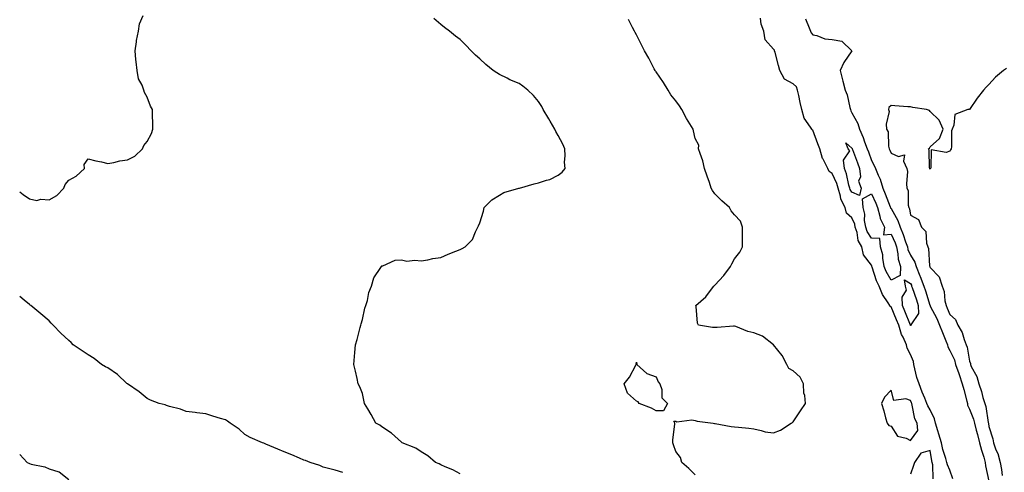
# Model space of a CAD drawing. Units: inches. Extents: x 960563 to 963203, y 7284698 to 7287338.
# Drawn here: x 960563 to 961066, y 7286177 to 7286408 of the extents above; entities that cross this region are included whole.
import ezdxf

# ---------------------------------------------------------------- set-up
doc = ezdxf.new("R2010")
doc.units = ezdxf.units.IN
doc.header["$MEASUREMENT"] = 0
doc.layers.add('Contour_96057284', color=7, linetype='Continuous', true_color=0x94f70a)

msp = doc.modelspace()

# ---------------------------------------------------------------- linework, layer by layer
at = {"layer": 'Contour_96057284'}
for points in [[(960563, 7286319.9, 3212), (960564.81, 7286318.68, 3212), (960568.05, 7286316.33, 3212), (960571.69, 7286315.56, 3212), (960573.74, 7286316.23, 3212), (960578.05, 7286315.88, 3212), (960581.91, 7286318.06, 3212), (960585.54, 7286321.92, 3212), (960586.16, 7286323.81, 3212), (960588.05, 7286325.86, 3212), (960591.91, 7286328.06, 3212), (960596.02, 7286331.92, 3212), (960595.98, 7286333.99, 3212), (960598.05, 7286336.9, 3212), (960601.94, 7286335.81, 3212), (960604.75, 7286335.22, 3212), (960608.05, 7286334.38, 3212), (960611.02, 7286334.89, 3212), (960614.21, 7286335.76, 3212), (960618.05, 7286336.3, 3212), (960621.76, 7286338.21, 3212), (960625.66, 7286341.92, 3212), (960626.33, 7286343.64, 3212), (960628.05, 7286345.62, 3212), (960630.29, 7286349.68, 3212), (960630.99, 7286351.92, 3212), (960630.96, 7286354.83, 3212), (960630.83, 7286359.14, 3212), (960630.82, 7286361.92, 3212), (960629.76, 7286363.63, 3212), (960628.05, 7286368.31, 3212), (960626.75, 7286370.62, 3212), (960626.42, 7286371.92, 3212), (960625.48, 7286374.49, 3212), (960623.71, 7286377.58, 3212), (960622.92, 7286381.92, 3212), (960622.52, 7286386.39, 3212), (960622.39, 7286387.58, 3212), (960621.99, 7286391.92, 3212), (960622.69, 7286396.56, 3212), (960622.7, 7286397.27, 3212), (960623.68, 7286401.92, 3212), (960624.2, 7286405.77, 3212), (960626.11, 7286409.98, 3212)], [(960788.05, 7286176.11, 3211), (960784.3, 7286178.17, 3211), (960780.35, 7286179.62, 3211), (960778.05, 7286180.62, 3211), (960777.22, 7286181.09, 3211), (960775.36, 7286181.92, 3211), (960771.42, 7286185.29, 3211), (960768.05, 7286187.24, 3211), (960765.34, 7286189.21, 3211), (960758.42, 7286191.92, 3211), (960758.22, 7286192.09, 3211), (960758.05, 7286192.2, 3211), (960754.61, 7286195.36, 3211), (960752.99, 7286196.86, 3211), (960748.05, 7286200.05, 3211), (960747.01, 7286200.88, 3211), (960744.9, 7286201.92, 3211), (960742.5, 7286206.37, 3211), (960740.76, 7286209.21, 3211), (960739.14, 7286211.92, 3211), (960738.94, 7286212.81, 3211), (960738.05, 7286217, 3211), (960736.67, 7286220.54, 3211), (960735.92, 7286221.92, 3211), (960735.3, 7286224.67, 3211), (960734.56, 7286228.43, 3211), (960733.64, 7286231.92, 3211), (960734.05, 7286235.92, 3211), (960734.18, 7286238.05, 3211), (960734.58, 7286241.92, 3211), (960735.42, 7286244.55, 3211), (960736.89, 7286250.76, 3211), (960737.21, 7286251.92, 3211), (960737.41, 7286252.56, 3211), (960738.05, 7286254.78, 3211), (960739.37, 7286260.6, 3211), (960739.82, 7286261.92, 3211), (960740.59, 7286264.46, 3211), (960741.38, 7286268.59, 3211), (960742.74, 7286271.92, 3211), (960743.96, 7286276.01, 3211), (960747.52, 7286281.39, 3211), (960747.81, 7286281.92, 3211), (960747.86, 7286282.11, 3211), (960748.05, 7286282.25, 3211), (960748.41, 7286282.28, 3211), (960754.86, 7286285.11, 3211), (960758.05, 7286285.2, 3211), (960760.73, 7286284.6, 3211), (960764.81, 7286285.16, 3211), (960768.05, 7286284.81, 3211), (960771.45, 7286285.32, 3211), (960773.97, 7286286, 3211), (960778.05, 7286286.47, 3211), (960781.81, 7286288.16, 3211), (960785.75, 7286289.62, 3211), (960788.05, 7286290.54, 3211), (960788.98, 7286290.99, 3211), (960790.46, 7286291.92, 3211), (960794.25, 7286295.72, 3211), (960795.76, 7286299.63, 3211), (960796.98, 7286301.92, 3211), (960797.35, 7286302.62, 3211), (960798.05, 7286304.1, 3211), (960799.82, 7286310.15, 3211), (960800.29, 7286311.92, 3211), (960804.1, 7286315.87, 3211), (960808.05, 7286318.34, 3211), (960810.32, 7286319.65, 3211), (960817.92, 7286321.79, 3211), (960818.05, 7286321.84, 3211), (960818.11, 7286321.86, 3211), (960818.31, 7286321.92, 3211), (960825.85, 7286324.12, 3211), (960828.05, 7286324.66, 3211), (960832.08, 7286325.95, 3211), (960833.74, 7286326.23, 3211), (960838.05, 7286328.42, 3211), (960840.02, 7286329.95, 3211), (960841.58, 7286331.92, 3211), (960841.28, 7286335.15, 3211), (960841.65, 7286338.32, 3211), (960841.43, 7286341.92, 3211), (960840.5, 7286344.37, 3211), (960838.05, 7286348.8, 3211), (960836.83, 7286350.7, 3211), (960836.28, 7286351.92, 3211), (960833.98, 7286355.99, 3211), (960833.32, 7286357.19, 3211), (960830.35, 7286361.92, 3211), (960829.67, 7286363.54, 3211), (960828.05, 7286366.05, 3211), (960825.36, 7286369.23, 3211), (960822.53, 7286371.92, 3211), (960820.02, 7286373.89, 3211), (960818.05, 7286375.23, 3211), (960813.36, 7286377.23, 3211), (960812.01, 7286377.96, 3211), (960808.05, 7286379.93, 3211), (960806.79, 7286380.66, 3211), (960804.87, 7286381.92, 3211), (960801.12, 7286384.99, 3211), (960798.05, 7286387.83, 3211), (960795.84, 7286389.71, 3211), (960793.55, 7286391.92, 3211), (960790.9, 7286394.77, 3211), (960788.05, 7286397.76, 3211), (960785.6, 7286399.47, 3211), (960782.45, 7286401.92, 3211), (960779.97, 7286403.84, 3211), (960778.05, 7286405.37, 3211), (960774.57, 7286408.44, 3211)], [(960908.05, 7286175.63, 3210), (960904.84, 7286178.71, 3210), (960901.24, 7286181.92, 3210), (960900.46, 7286184.33, 3210), (960898.05, 7286187.5, 3210), (960896.98, 7286190.85, 3210), (960896.64, 7286191.92, 3210), (960896.52, 7286193.45, 3210), (960897.62, 7286201.49, 3210), (960897.57, 7286201.92, 3210), (960897.03, 7286202.94, 3210), (960898.05, 7286203, 3210), (960898.67, 7286202.54, 3210), (960906.33, 7286203.64, 3210), (960908.05, 7286203.23, 3210), (960909.09, 7286202.96, 3210), (960917.28, 7286201.92, 3210), (960917.88, 7286201.75, 3210), (960918.05, 7286201.74, 3210), (960918.25, 7286201.72, 3210), (960926.4, 7286200.27, 3210), (960928.05, 7286200.07, 3210), (960930.14, 7286199.83, 3210), (960935.41, 7286199.28, 3210), (960938.05, 7286198.98, 3210), (960941.76, 7286198.21, 3210), (960943.69, 7286197.56, 3210), (960948.05, 7286196.91, 3210), (960951.59, 7286198.38, 3210), (960957.12, 7286201.92, 3210), (960957.66, 7286202.31, 3210), (960958.05, 7286202.61, 3210), (960961.81, 7286208.16, 3210), (960964.4, 7286211.92, 3210), (960964.01, 7286215.96, 3210), (960963.44, 7286217.31, 3210), (960963.26, 7286221.92, 3210), (960961.58, 7286225.45, 3210), (960958.05, 7286228.58, 3210), (960955.87, 7286229.74, 3210), (960954.78, 7286231.92, 3210), (960952.5, 7286236.37, 3210), (960948.05, 7286241.85, 3210), (960948.02, 7286241.89, 3210), (960948.01, 7286241.92, 3210), (960942.41, 7286246.28, 3210), (960938.05, 7286248.01, 3210), (960934.86, 7286248.73, 3210), (960928.72, 7286251.25, 3210), (960928.05, 7286251.45, 3210), (960927.59, 7286251.46, 3210), (960919.3, 7286250.67, 3210), (960918.05, 7286250.69, 3210), (960916.93, 7286250.8, 3210), (960909.63, 7286251.92, 3210), (960909.13, 7286253, 3210), (960908.53, 7286261.44, 3210), (960908.4, 7286261.92, 3210), (960913.51, 7286266.46, 3210), (960915.79, 7286269.66, 3210), (960917.5, 7286271.92, 3210), (960917.84, 7286272.13, 3210), (960918.05, 7286272.33, 3210), (960922.71, 7286277.26, 3210), (960926.14, 7286281.92, 3210), (960926.8, 7286283.17, 3210), (960928.05, 7286285.83, 3210), (960930.76, 7286289.21, 3210), (960932.26, 7286291.92, 3210), (960932.1, 7286295.97, 3210), (960932.26, 7286297.71, 3210), (960932.15, 7286301.92, 3210), (960931.17, 7286305.05, 3210), (960928.05, 7286308.3, 3210), (960926.48, 7286310.35, 3210), (960925.47, 7286311.92, 3210), (960921.59, 7286315.46, 3210), (960918.05, 7286319.03, 3210), (960916.82, 7286320.69, 3210), (960916.23, 7286321.92, 3210), (960915.28, 7286324.69, 3210), (960914.12, 7286327.99, 3210), (960912.77, 7286331.92, 3210), (960911.98, 7286335.85, 3210), (960910.48, 7286339.49, 3210), (960909.79, 7286341.92, 3210), (960909.91, 7286343.78, 3210), (960908.05, 7286347.21, 3210), (960907.24, 7286351.11, 3210), (960906.97, 7286351.92, 3210), (960905.24, 7286354.73, 3210), (960903.52, 7286357.39, 3210), (960901.17, 7286361.92, 3210), (960900.03, 7286363.9, 3210), (960898.05, 7286366.42, 3210), (960895.58, 7286369.45, 3210), (960894.14, 7286371.92, 3210), (960891.89, 7286375.76, 3210), (960888.05, 7286381.29, 3210), (960887.77, 7286381.64, 3210), (960887.62, 7286381.92, 3210), (960887.13, 7286382.84, 3210), (960884.38, 7286388.25, 3210), (960882.18, 7286391.92, 3210), (960880.79, 7286394.66, 3210), (960878.05, 7286400.05, 3210), (960877.43, 7286401.3, 3210), (960877.09, 7286401.92, 3210), (960876.05, 7286403.92, 3210), (960873.99, 7286407.86, 3210)], [(961039.67, 7286173.54, 3209), (961038.05, 7286177.98, 3209), (961036.85, 7286180.72, 3209), (961036.6, 7286181.92, 3209), (961036.09, 7286183.88, 3209), (961034.59, 7286188.46, 3209), (961033.82, 7286191.92, 3209), (961032.47, 7286196.34, 3209), (961032.02, 7286197.95, 3209), (961030.84, 7286201.92, 3209), (961030.22, 7286204.09, 3209), (961028.05, 7286208.74, 3209), (961026.81, 7286210.68, 3209), (961026.39, 7286211.92, 3209), (961025.25, 7286214.72, 3209), (961023.92, 7286217.79, 3209), (961022.37, 7286221.92, 3209), (961021.31, 7286225.18, 3209), (961020.24, 7286229.73, 3209), (961019.62, 7286231.92, 3209), (961019.44, 7286233.31, 3209), (961018.05, 7286236.98, 3209), (961016.34, 7286240.21, 3209), (961015.9, 7286241.92, 3209), (961014.17, 7286245.8, 3209), (961013.38, 7286247.25, 3209), (961011.95, 7286251.92, 3209), (961010.82, 7286254.69, 3209), (961008.05, 7286261.21, 3209), (961007.64, 7286261.51, 3209), (961007.45, 7286261.92, 3209), (961006.58, 7286263.39, 3209), (961003.72, 7286267.59, 3209), (961002, 7286271.92, 3209), (961000.67, 7286274.54, 3209), (960998.46, 7286281.51, 3209), (960998.29, 7286281.92, 3209), (960998.26, 7286282.13, 3209), (960998.05, 7286282.58, 3209), (960994.03, 7286287.9, 3209), (960993.13, 7286291.92, 3209), (960991.34, 7286295.21, 3209), (960990.67, 7286299.3, 3209), (960989.81, 7286301.92, 3209), (960989.56, 7286303.43, 3209), (960988.05, 7286306.77, 3209), (960985.29, 7286309.16, 3209), (960984.56, 7286311.92, 3209), (960982.42, 7286316.29, 3209), (960982.25, 7286317.72, 3209), (960981.01, 7286321.92, 3209), (960980.32, 7286324.19, 3209), (960978.05, 7286329.33, 3209), (960976.49, 7286330.36, 3209), (960975.83, 7286331.92, 3209), (960973.31, 7286336.66, 3209), (960973.1, 7286336.97, 3209), (960971.67, 7286341.92, 3209), (960970.61, 7286344.48, 3209), (960968.05, 7286351.39, 3209), (960967.73, 7286351.6, 3209), (960967.6, 7286351.92, 3209), (960966.97, 7286353, 3209), (960963.67, 7286357.55, 3209), (960962.42, 7286361.92, 3209), (960961.64, 7286365.51, 3209), (960960.9, 7286369.07, 3209), (960960.3, 7286371.92, 3209), (960959.76, 7286373.63, 3209), (960958.05, 7286375.17, 3209), (960953.69, 7286377.56, 3209), (960951.18, 7286381.92, 3209), (960950.57, 7286384.44, 3209), (960948.79, 7286391.18, 3209), (960948.61, 7286391.92, 3209), (960948.5, 7286392.37, 3209), (960948.05, 7286392.79, 3209), (960943.7, 7286397.57, 3209), (960943.02, 7286401.92, 3209), (960941.69, 7286405.56, 3209), (960941.34, 7286408.63, 3209)], [(960964.36, 7286408.23, 3209), (960966.29, 7286403.68, 3209), (960966.88, 7286401.92, 3209), (960967.22, 7286401.09, 3209), (960968.05, 7286400.18, 3209), (960970.14, 7286399.83, 3209), (960974.25, 7286398.12, 3209), (960978.05, 7286397.78, 3209), (960982.97, 7286396.84, 3209), (960988.04, 7286391.92, 3209), (960988.03, 7286391.9, 3209), (960983.92, 7286386.05, 3209), (960982.01, 7286381.92, 3209), (960983.31, 7286377.18, 3209), (960983.48, 7286376.49, 3209), (960984.66, 7286371.92, 3209), (960985.67, 7286369.54, 3209), (960986.97, 7286363, 3209), (960987.3, 7286361.92, 3209), (960987.52, 7286361.39, 3209), (960988.05, 7286360.32, 3209), (960991.06, 7286354.93, 3209), (960991.95, 7286351.92, 3209), (960993.76, 7286347.63, 3209), (960994.55, 7286345.42, 3209), (960995.9, 7286341.92, 3209), (960996.48, 7286340.35, 3209), (960998.05, 7286335.96, 3209), (960999.47, 7286333.34, 3209), (961000.07, 7286331.92, 3209), (961001.52, 7286328.45, 3209), (961002.58, 7286326.45, 3209), (961003.85, 7286321.92, 3209), (961005.13, 7286319, 3209), (961007.64, 7286312.33, 3209), (961007.81, 7286311.92, 3209), (961007.85, 7286311.72, 3209), (961008.05, 7286311.43, 3209), (961011.54, 7286305.41, 3209), (961012.66, 7286301.92, 3209), (961014.27, 7286298.14, 3209), (961015.47, 7286294.5, 3209), (961016.43, 7286291.92, 3209), (961016.71, 7286290.58, 3209), (961018.05, 7286287.66, 3209), (961020.24, 7286284.11, 3209), (961020.81, 7286281.92, 3209), (961022.83, 7286277.14, 3209), (961022.96, 7286276.83, 3209), (961024.81, 7286271.92, 3209), (961025.62, 7286269.49, 3209), (961027.91, 7286262.06, 3209), (961027.96, 7286261.92, 3209), (961027.96, 7286261.83, 3209), (961028.05, 7286261.7, 3209), (961031.39, 7286255.26, 3209), (961032.82, 7286251.92, 3209), (961034.34, 7286248.21, 3209), (961035.99, 7286243.98, 3209), (961036.81, 7286241.92, 3209), (961037.04, 7286240.91, 3209), (961038.05, 7286238.93, 3209), (961040.39, 7286234.26, 3209), (961041.06, 7286231.92, 3209), (961042.65, 7286227.32, 3209), (961042.87, 7286226.74, 3209), (961044.35, 7286221.92, 3209), (961045.16, 7286219.03, 3209), (961046.75, 7286213.22, 3209), (961047.11, 7286211.92, 3209), (961047.17, 7286211.04, 3209), (961048.05, 7286209.03, 3209), (961050.15, 7286204.02, 3209), (961050.67, 7286201.92, 3209), (961051.58, 7286198.39, 3209), (961052.29, 7286196.16, 3209), (961053.22, 7286191.92, 3209), (961054.26, 7286188.13, 3209), (961055.37, 7286184.6, 3209), (961056.16, 7286181.92, 3209), (961056.34, 7286180.21, 3209), (961058.05, 7286172.39, 3209)], [(961066.99, 7286382.98, 3210), (961065.57, 7286381.92, 3210), (961061.49, 7286378.48, 3210), (961058.05, 7286374.81, 3210), (961056.62, 7286373.35, 3210), (961055.29, 7286371.92, 3210), (961052.12, 7286367.85, 3210), (961048.05, 7286362.06, 3210), (961047.94, 7286362.03, 3210), (961047.27, 7286361.92, 3210), (961040.57, 7286359.4, 3210), (961040.18, 7286354.05, 3210), (961039.21, 7286351.92, 3210), (961038.85, 7286351.12, 3210), (961039.01, 7286342.88, 3210), (961038.79, 7286341.92, 3210), (961038.5, 7286341.47, 3210), (961038.05, 7286340.81, 3210), (961036.19, 7286340.06, 3210), (961028.54, 7286341.43, 3210), (961028.3, 7286332.17, 3210), (961028.17, 7286331.92, 3210), (961028.13, 7286331.84, 3210), (961028.05, 7286331.58, 3210), (961027.9, 7286331.77, 3210), (961027.81, 7286331.92, 3210), (961027.74, 7286332.23, 3210), (961027.46, 7286341.33, 3210), (961027.25, 7286341.92, 3210), (961027.67, 7286342.3, 3210), (961028.05, 7286343, 3210), (961032.72, 7286347.25, 3210), (961034.6, 7286351.92, 3210), (961032.63, 7286356.5, 3210), (961028.05, 7286360.92, 3210), (961027.64, 7286361.51, 3210), (961026.18, 7286361.92, 3210), (961019.23, 7286363.1, 3210), (961018.05, 7286363.31, 3210), (961016.57, 7286363.4, 3210), (961010, 7286363.87, 3210), (961008.05, 7286363.98, 3210), (961007.01, 7286362.96, 3210), (961006.83, 7286361.92, 3210), (961007.1, 7286360.97, 3210), (961005.48, 7286354.49, 3210), (961005.78, 7286351.92, 3210), (961006.66, 7286350.53, 3210), (961006.75, 7286343.22, 3210), (961007.12, 7286341.92, 3210), (961007.42, 7286341.3, 3210), (961008.05, 7286339.64, 3210), (961011.93, 7286338.04, 3210), (961014.99, 7286338.86, 3210), (961014.39, 7286335.58, 3210), (961016.16, 7286331.92, 3210), (961016.49, 7286330.36, 3210), (961015.93, 7286324.04, 3210), (961016.2, 7286321.92, 3210), (961016.84, 7286320.71, 3210), (961016.81, 7286313.16, 3210), (961017.13, 7286311.92, 3210), (961017.42, 7286311.3, 3210), (961018.05, 7286308.1, 3210), (961022.01, 7286305.88, 3210), (961023.55, 7286301.92, 3210), (961025.81, 7286299.68, 3210), (961026.16, 7286293.81, 3210), (961026.84, 7286291.92, 3210), (961027.22, 7286291.09, 3210), (961027.77, 7286282.2, 3210), (961027.84, 7286281.92, 3210), (961027.9, 7286281.77, 3210), (961028.05, 7286281.33, 3210), (961032.69, 7286276.56, 3210), (961034.11, 7286271.92, 3210), (961035.18, 7286269.05, 3210), (961035.55, 7286264.42, 3210), (961036.16, 7286261.92, 3210), (961036.77, 7286260.64, 3210), (961038.05, 7286257.33, 3210), (961041.01, 7286254.88, 3210), (961042.23, 7286251.92, 3210), (961044.4, 7286248.27, 3210), (961045.41, 7286244.56, 3210), (961046.45, 7286241.92, 3210), (961046.91, 7286240.78, 3210), (961048.05, 7286233.53, 3210), (961048.58, 7286232.45, 3210), (961048.66, 7286231.92, 3210), (961049.06, 7286230.91, 3210), (961051.94, 7286225.81, 3210), (961052.84, 7286221.92, 3210), (961054.28, 7286218.15, 3210), (961055.02, 7286214.95, 3210), (961055.95, 7286211.92, 3210), (961056.47, 7286210.34, 3210), (961057.67, 7286202.3, 3210), (961057.77, 7286201.92, 3210), (961057.83, 7286201.7, 3210), (961058.05, 7286200.26, 3210), (961060.06, 7286193.93, 3210), (961060.31, 7286191.92, 3210), (961061.64, 7286188.33, 3210), (961062.54, 7286186.41, 3210), (961063.75, 7286181.92, 3210), (961064.44, 7286178.31, 3210), (961064.81, 7286175.16, 3210)], [(960728.05, 7286176.8, 3212), (960724.06, 7286177.93, 3212), (960721.36, 7286178.61, 3212), (960718.05, 7286179.5, 3212), (960716.38, 7286180.25, 3212), (960711.39, 7286181.92, 3212), (960708.95, 7286182.82, 3212), (960708.05, 7286183.1, 3212), (960706, 7286183.97, 3212), (960701.96, 7286185.83, 3212), (960698.05, 7286187.3, 3212), (960694.84, 7286188.71, 3212), (960688.71, 7286191.26, 3212), (960688.05, 7286191.54, 3212), (960687.76, 7286191.63, 3212), (960686.97, 7286191.92, 3212), (960680.76, 7286194.63, 3212), (960678.05, 7286196.13, 3212), (960675.02, 7286198.89, 3212), (960670.5, 7286201.92, 3212), (960669.09, 7286202.96, 3212), (960668.05, 7286203.57, 3212), (960665.63, 7286204.34, 3212), (960661.7, 7286205.57, 3212), (960658.05, 7286206.73, 3212), (960653.4, 7286207.27, 3212), (960652.58, 7286207.39, 3212), (960648.05, 7286207.95, 3212), (960645.12, 7286208.99, 3212), (960639.55, 7286210.42, 3212), (960638.05, 7286210.88, 3212), (960637.33, 7286211.2, 3212), (960634.23, 7286211.92, 3212), (960629.82, 7286213.69, 3212), (960628.05, 7286214.51, 3212), (960623.97, 7286217.84, 3212), (960618.07, 7286221.92, 3212), (960618.05, 7286221.94, 3212), (960617.76, 7286222.21, 3212), (960612.94, 7286226.81, 3212), (960608.05, 7286230.21, 3212), (960606.87, 7286230.74, 3212), (960604.74, 7286231.92, 3212), (960601.02, 7286234.89, 3212), (960598.05, 7286236.76, 3212), (960594.92, 7286238.8, 3212), (960590.34, 7286241.92, 3212), (960589.22, 7286243.09, 3212), (960588.05, 7286244.05, 3212), (960584.04, 7286247.91, 3212), (960580.05, 7286251.92, 3212), (960579.11, 7286252.98, 3212), (960578.05, 7286254.09, 3212), (960573.86, 7286257.73, 3212), (960568.63, 7286261.92, 3212), (960568.31, 7286262.18, 3212), (960568.05, 7286262.42, 3212), (960565.34, 7286264.63, 3212), (960563, 7286266.52, 3212)], [(960563, 7286185.88, 3212), (960566.81, 7286181.92, 3212), (960567.62, 7286181.49, 3212), (960568.05, 7286181.33, 3212), (960568.92, 7286181.05, 3212), (960575.76, 7286179.63, 3212), (960578.05, 7286178.56, 3212), (960582.95, 7286177.02, 3212), (960583.15, 7286177.02, 3212), (960588.05, 7286173.23, 3212)], [(961029.59, 7286173.46, 3210), (961029.32, 7286180.65, 3210), (961029.07, 7286181.92, 3210), (961028.85, 7286182.72, 3210), (961028.05, 7286187.9, 3210), (961023.29, 7286186.68, 3210), (961020.06, 7286181.92, 3210), (961019.6, 7286180.37, 3210), (961018.05, 7286175.92, 3210)]]:
    msp.add_polyline3d(points, dxfattribs=at)
for points in [[(960988.05, 7286319.8, 3208), (960987.24, 7286321.11, 3208), (960987.01, 7286321.92, 3208), (960986.55, 7286323.42, 3208), (960985.26, 7286329.13, 3208), (960984.21, 7286331.92, 3208), (960983.83, 7286336.14, 3208), (960987.09, 7286340.96, 3208), (960986.07, 7286341.92, 3208), (960984.97, 7286345, 3208), (960988.05, 7286342.32, 3208), (960988.18, 7286342.05, 3208), (960988.23, 7286341.92, 3208), (960988.32, 7286341.65, 3208), (960990.9, 7286334.77, 3208), (960991.94, 7286331.92, 3208), (960992.39, 7286327.58, 3208), (960991.49, 7286325.36, 3208), (960992.75, 7286321.92, 3208), (960991.92, 7286318.05, 3208)], [(961008.05, 7286274.9, 3208), (961005.5, 7286279.37, 3208), (961004.5, 7286281.92, 3208), (961003.8, 7286286.17, 3208), (961003.89, 7286287.76, 3208), (961002.72, 7286291.92, 3208), (961002.25, 7286296.12, 3208), (960998.05, 7286296.36, 3208), (960995.84, 7286299.71, 3208), (960995.12, 7286301.92, 3208), (960994.57, 7286305.4, 3208), (960994.75, 7286308.62, 3208), (960993.87, 7286311.92, 3208), (960993.55, 7286316.42, 3208), (960998.05, 7286318.95, 3208), (961000.27, 7286314.14, 3208), (961001.16, 7286311.92, 3208), (961002.37, 7286307.6, 3208), (961002.45, 7286306.32, 3208), (961004.68, 7286301.92, 3208), (961004.2, 7286298.07, 3208), (961008.05, 7286298.36, 3208), (961010.09, 7286293.96, 3208), (961010.85, 7286291.92, 3208), (961011.6, 7286288.37, 3208), (961011.73, 7286285.6, 3208), (961012.9, 7286281.92, 3208), (961012.66, 7286277.31, 3208)], [(961018.05, 7286251.83, 3208), (961018.02, 7286251.89, 3208), (961018.01, 7286251.92, 3208), (961017.98, 7286251.99, 3208), (961015.18, 7286259.05, 3208), (961013.98, 7286261.92, 3208), (961013.79, 7286266.18, 3208), (961015.92, 7286269.79, 3208), (961015.48, 7286271.92, 3208), (961014.88, 7286275.09, 3208), (961018.05, 7286273.14, 3208), (961018.43, 7286272.3, 3208), (961018.58, 7286271.92, 3208), (961018.84, 7286271.13, 3208), (961021.02, 7286264.89, 3208), (961021.97, 7286261.92, 3208), (961022.01, 7286257.96, 3208), (961018.24, 7286252.11, 3208), (961018.25, 7286251.92, 3208), (961018.21, 7286251.76, 3208)], [(960888.05, 7286208.25, 3210), (960885.76, 7286209.63, 3210), (960879.38, 7286211.92, 3210), (960878.93, 7286212.8, 3210), (960878.05, 7286213.16, 3210), (960873.39, 7286217.26, 3210), (960871.82, 7286221.92, 3210), (960874.5, 7286225.47, 3210), (960877.7, 7286231.57, 3210), (960877.9, 7286231.92, 3210), (960877.91, 7286232.06, 3210), (960878.05, 7286233.11, 3210), (960878.19, 7286232.06, 3210), (960878.25, 7286231.92, 3210), (960883.31, 7286227.18, 3210), (960888.05, 7286225.51, 3210), (960889.15, 7286223.02, 3210), (960889.95, 7286221.92, 3210), (960890.92, 7286219.05, 3210), (960890.99, 7286214.86, 3210), (960893.89, 7286211.92, 3210), (960891.78, 7286208.19, 3210)], [(961018.05, 7286193.1, 3210), (961021.75, 7286198.22, 3210), (961021.44, 7286201.92, 3210), (961020.27, 7286204.14, 3210), (961018.89, 7286211.08, 3210), (961018.61, 7286211.92, 3210), (961018.44, 7286212.31, 3210), (961018.05, 7286213.42, 3210), (961015.67, 7286214.3, 3210), (961009.53, 7286213.4, 3210), (961008.05, 7286218.71, 3210), (961004.71, 7286215.26, 3210), (961003.12, 7286211.92, 3210), (961004.42, 7286208.29, 3210), (961005.27, 7286204.7, 3210), (961006.1, 7286201.92, 3210), (961006.93, 7286200.8, 3210), (961008.05, 7286200.39, 3210), (961011.39, 7286195.26, 3210), (961015.72, 7286194.25, 3210)]]:
    msp.add_polyline3d(points, close=True, dxfattribs=at)

doc.saveas('drawing.dxf')
